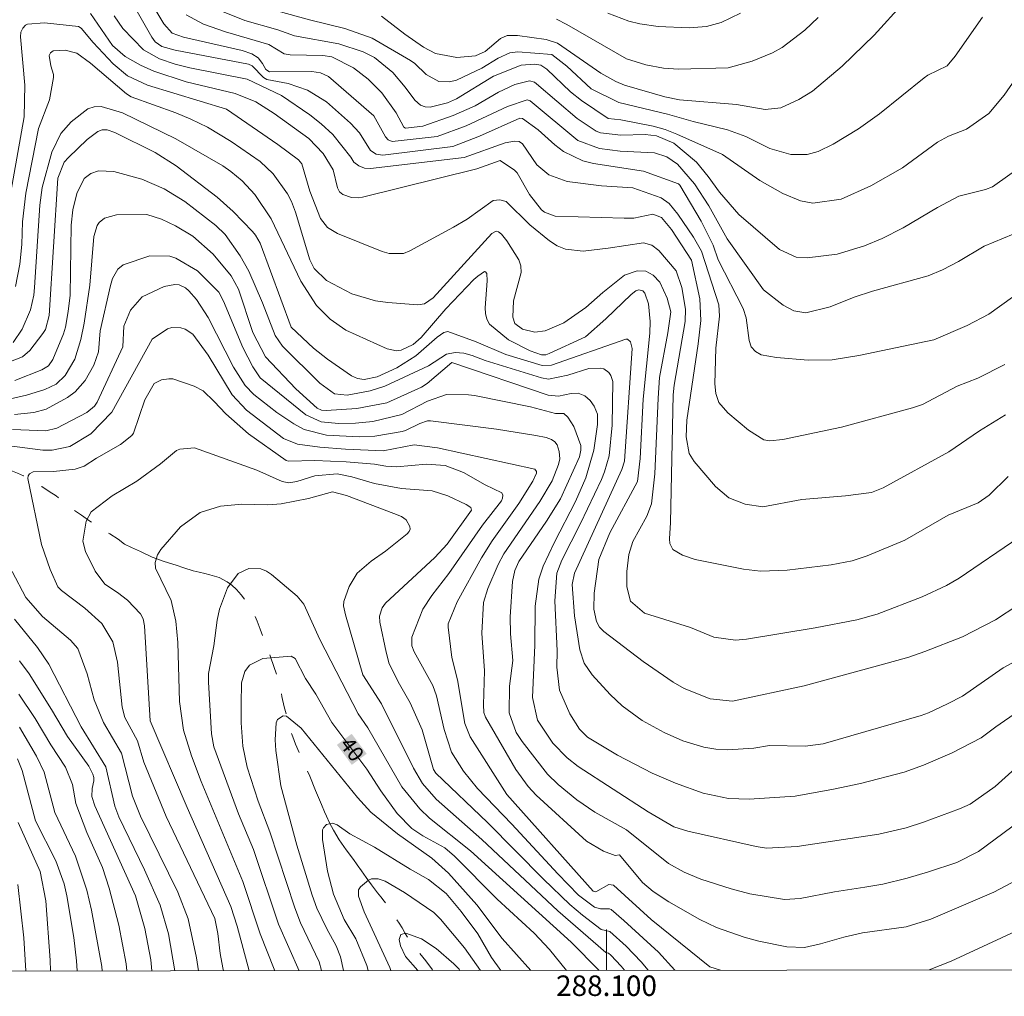
# Model space of a CAD drawing. Units: metres. Extents: x 287950 to 288465, y 1654395 to 1654960.
# Drawn here: x 288043 to 288139, y 1654398 to 1654493 of the extents above; entities that cross this region are included whole.
import ezdxf
from ezdxf.enums import TextEntityAlignment as Align

# ---------------------------------------------------------------- set-up
doc = ezdxf.new("R2010")
doc.units = ezdxf.units.M
doc.header["$MEASUREMENT"] = 0
doc.linetypes.add('Intermitente', pattern=[48, 15, -2, 2, -2, 2, -2, 2, -2, 2, -2, 15])
for name, color, linetype, lineweight in [('Articulacao', 7, 'Continuous', 18), ('Malha_Coordenadas', 7, 'Continuous', 15), ('Rio_Intermitente', 5, 'Intermitente', 9), ('Topon_Curvas_Mestras_Masc', 255, 'Continuous', 9)]:
    doc.layers.add(name, color=color, linetype=linetype, lineweight=lineweight)
for name, color, linetype, lineweight, true_color in [('Curvas_Intermediarias', 7, 'Continuous', 9, 0x783c14), ('Curvas_Mestras', 7, 'Continuous', 20, 0x783c14), ('Topon_Curvas_Mestras', 7, 'Continuous', 9, 0x783c14)]:
    doc.layers.add(name, color=color, linetype=linetype, lineweight=lineweight, true_color=true_color)
doc.styles.add('Arial', font='arial.ttf', dxfattribs={"height": 1.5})

msp = doc.modelspace()

# ---------------------------------------------------------------- linework, layer by layer
at = {"layer": 'Articulacao', "flags": 128}
msp.add_lwpolyline([(287966.571, 1654954.493), (288447.908, 1654955.011), (288448.493, 1654400.732), (287967.179, 1654400.214), (287966.571, 1654954.493)], close=True, dxfattribs=at)
at = {"layer": 'Curvas_Intermediarias', "flags": 128}
for points, elevation in [([(288141.587, 1654473.011), (288136.87, 1654471.06), (288134.367, 1654469.571), (288132.789, 1654468.736), (288131.389, 1654468.155), (288125.958, 1654466.674), (288124.173, 1654466.091), (288121.842, 1654465.141), (288119.467, 1654464.538), (288118.293, 1654464.745), (288117.231, 1654465.293), (288115.335, 1654466.803), (288111.791, 1654471.764), (288110, 1654475.008), (288108.599, 1654477.152), (288106.921, 1654479.063), (288105.892, 1654479.782), (288104.688, 1654480.172), (288101.346, 1654480.329), (288099.318, 1654480.586), (288097.189, 1654481.385), (288092.566, 1654485.246), (288092.25, 1654485.352), (288090.346, 1654484.708), (288086.313, 1654482.82), (288083.485, 1654481.76), (288079.068, 1654481.272), (288078.694, 1654481.43), (288078.433, 1654481.734), (288077.307, 1654483.778), (288072.855, 1654487.631), (288072.089, 1654487.991), (288071.24, 1654488.124), (288067.1, 1654488.065), (288066.768, 1654488.298), (288066.445, 1654488.887), (288066.006, 1654489.436), (288065.379, 1654489.829), (288064.46, 1654490.165), (288058.728, 1654491.47), (288057.617, 1654491.869), (288056.791, 1654492.77), (288054.422, 1654496.781)], 57), ([(288053.428, 1654495.381), (288055.616, 1654491.465), (288055.967, 1654491.001), (288056.606, 1654490.564), (288057.912, 1654490.201), (288065.074, 1654488.816), (288065.411, 1654488.666), (288066.511, 1654487.527), (288066.859, 1654487.337), (288068.938, 1654486.953), (288070.833, 1654486.284), (288072.673, 1654485.142), (288075.03, 1654483.067), (288075.908, 1654482.131), (288076.969, 1654480.389), (288077.52, 1654480.034), (288078.167, 1654479.956), (288085.01, 1654480.779), (288087.593, 1654481.813), (288091.549, 1654483.541), (288091.798, 1654483.514), (288093.346, 1654482.428), (288094.962, 1654480.958), (288095.814, 1654480.312), (288097.702, 1654479.401), (288098.737, 1654479.137), (288103.595, 1654478.365), (288107.028, 1654477.155), (288107.172, 1654477.013), (288109.227, 1654473.502), (288110.416, 1654471.159), (288110.899, 1654469.723), (288113.326, 1654464.962), (288113.627, 1654464.075), (288113.921, 1654461.844), (288114.121, 1654461.246), (288114.527, 1654460.765), (288115.081, 1654460.437), (288116.588, 1654460.196), (288119.694, 1654459.919), (288122.027, 1654459.946), (288124.639, 1654460.373), (288131.948, 1654461.921), (288135.21, 1654463.303), (288137.316, 1654464.426), (288139.611, 1654466.067)], 56), ([(288129.027, 1654494.862), (288126.105, 1654491.669), (288122.998, 1654488.637), (288120.098, 1654486.198), (288118.784, 1654485.372), (288117.013, 1654484.561), (288115.488, 1654484.416), (288112.681, 1654484.899), (288107.118, 1654485.331), (288105.68, 1654485.643), (288101.76, 1654486.793), (288100.9, 1654487.123), (288099.435, 1654487.942), (288095.225, 1654490.885), (288094.111, 1654491.231), (288091.302, 1654491.634), (288090.319, 1654491.626), (288089.665, 1654491.348), (288088.147, 1654490.063), (288087.214, 1654489.647), (288085.382, 1654489.472), (288083.319, 1654489.877), (288082.145, 1654490.496), (288080.32, 1654491.769), (288078.031, 1654493.514)], 61), ([(288138.949, 1654454.589), (288136.393, 1654453.042), (288133.403, 1654450.973), (288126.994, 1654447.458), (288125.851, 1654446.998), (288123.339, 1654446.686), (288119.051, 1654446.338), (288115.271, 1654445.614), (288113.535, 1654445.871), (288111.949, 1654446.486), (288110.649, 1654447.583), (288108.562, 1654450.037), (288108.073, 1654450.826), (288107.769, 1654452.435), (288107.837, 1654454.073), (288108.958, 1654461.524), (288109.199, 1654463.794), (288109.121, 1654465.921), (288108.287, 1654469.701), (288106.348, 1654472.699), (288105.355, 1654473.855), (288104.515, 1654474.172), (288102.663, 1654473.806), (288101.727, 1654473.779), (288094.997, 1654473.997), (288093.954, 1654474.366), (288093.652, 1654474.592), (288092.49, 1654476.09), (288091.272, 1654478.209), (288091.029, 1654478.493), (288089.61, 1654479.417), (288087.334, 1654478.608), (288076.192, 1654475.848), (288075.828, 1654475.789), (288075.106, 1654475.82), (288074.258, 1654476.11), (288073.959, 1654476.377), (288073.761, 1654476.749), (288073.336, 1654478.502), (288072.341, 1654480.09), (288070.936, 1654481.557), (288067.564, 1654484.021), (288065.788, 1654485.165), (288063.765, 1654485.975), (288058.968, 1654487.117), (288055.835, 1654488.145), (288054.518, 1654488.735), (288053.037, 1654489.571), (288051.807, 1654490.662), (288049.633, 1654493.778)], 54), ([(288143.752, 1654481.164), (288137.659, 1654476.856), (288136.97, 1654476.607), (288134.391, 1654475.927), (288132.309, 1654474.84), (288128.951, 1654472.864), (288126.89, 1654471.809), (288125.173, 1654471.083), (288122.51, 1654470.292), (288119.59, 1654469.934), (288118.511, 1654469.983), (288116.886, 1654470.743), (288112.903, 1654474.141), (288111.033, 1654476.315), (288109.932, 1654477.85), (288108.791, 1654479.261), (288106.579, 1654481.119), (288104.892, 1654481.833), (288103.769, 1654481.963), (288101.409, 1654481.9), (288099.423, 1654482.132), (288099, 1654482.27), (288097.13, 1654483.528), (288093.171, 1654486.906), (288092.962, 1654487.054), (288092.478, 1654487.197), (288091.052, 1654486.843), (288089.472, 1654486.088), (288087.167, 1654484.768), (288085.044, 1654483.808), (288082.072, 1654482.773), (288080.384, 1654482.571), (288080.208, 1654482.69), (288079.485, 1654484.065), (288078.075, 1654486.023), (288076.748, 1654487.354), (288075.303, 1654488.471), (288073.211, 1654489.547), (288072.304, 1654489.661), (288069.142, 1654489.735), (288068.556, 1654489.836), (288067.037, 1654490.747), (288062.825, 1654491.976), (288060.662, 1654492.744), (288058.989, 1654493.628)], 58), ([(288143.98, 1654493.241), (288138.815, 1654485.808), (288137.322, 1654484.004), (288135.14, 1654482.47), (288133.366, 1654481.794), (288132.289, 1654481.22), (288128.872, 1654478.7), (288125.791, 1654476.955), (288122.889, 1654475.645), (288120.141, 1654475.258), (288118.931, 1654475.475), (288117.197, 1654476.201), (288114.949, 1654477.457), (288111.309, 1654479.995), (288106.866, 1654482.004), (288105.731, 1654482.448), (288104.553, 1654482.759), (288101.403, 1654483.396), (288100.155, 1654483.528), (288097.569, 1654485.276), (288096.501, 1654486.114), (288094.17, 1654488.35), (288093.606, 1654488.714), (288092.976, 1654488.834), (288091.685, 1654488.716), (288088.972, 1654487.641), (288085.377, 1654485.434), (288084.48, 1654485.042), (288082.805, 1654484.638), (288082.313, 1654484.659), (288081.842, 1654484.823), (288081.291, 1654485.307), (288080.362, 1654486.588), (288079.134, 1654488.017), (288077.352, 1654489.484), (288076.254, 1654490.035), (288073.881, 1654490.798), (288069.555, 1654491.58), (288067.935, 1654492.194), (288064.696, 1654493.081), (288062.033, 1654494.173)], 59), ([(288120.667, 1654493.378), (288119.366, 1654492.153), (288117.128, 1654490.467), (288116.191, 1654489.929), (288114.202, 1654489.131), (288111.876, 1654488.479), (288107.034, 1654488.325), (288105.572, 1654488.432), (288103.844, 1654488.753), (288101.964, 1654489.338), (288096.141, 1654492.708), (288095.121, 1654493.222)], 62), ([(288100.142, 1654493.802), (288102.182, 1654493.022), (288103.242, 1654492.751), (288105.055, 1654492.498), (288108.078, 1654492.373), (288109.765, 1654492.519), (288111.18, 1654492.907), (288113.065, 1654493.807)], 63), ([(288139.197, 1654448.559), (288137.334, 1654446.756), (288136.264, 1654445.994), (288133.334, 1654444.786), (288129.129, 1654442.37), (288125.45, 1654440.816), (288123.973, 1654440.326), (288121.928, 1654439.942), (288117.64, 1654439.416), (288115.034, 1654439.315), (288113.371, 1654439.536), (288108.665, 1654440.464), (288107.415, 1654440.89), (288106.485, 1654441.458), (288106.183, 1654442.016), (288106.139, 1654442.474), (288106.244, 1654444.064), (288106.521, 1654456.557), (288106.603, 1654457.473), (288107.666, 1654463.701), (288107.705, 1654464.908), (288107.358, 1654467.036), (288106.8, 1654468.656), (288105.113, 1654470.639), (288104.429, 1654471.167), (288103.595, 1654471.4), (288100.176, 1654470.859), (288097.721, 1654470.586), (288095.987, 1654470.754), (288095.199, 1654471.097), (288094.449, 1654471.571), (288092.519, 1654473.145), (288090.197, 1654475.421), (288089.576, 1654475.59), (288088.93, 1654475.509), (288086.408, 1654473.709), (288085.065, 1654472.9), (288080.82, 1654470.608), (288080.175, 1654470.358), (288078.791, 1654470.343), (288078.12, 1654470.542), (288073.739, 1654472.304), (288072.788, 1654472.892), (288072.09, 1654473.767), (288071.054, 1654476.419), (288070.257, 1654479.105), (288069.958, 1654479.49), (288067.937, 1654480.972), (288062.916, 1654484.428), (288055.221, 1654486.775), (288053.266, 1654487.677), (288051.841, 1654488.852), (288049.9, 1654490.931), (288048.723, 1654492.346), (288048.458, 1654492.517), (288045.144, 1654492.851), (288043.499, 1654492.723), (288043.314, 1654492.641), (288043.026, 1654492.346), (288042.857, 1654491.943), (288042.809, 1654491.509), (288043.233, 1654486.784), (288043.165, 1654483.689), (288041.85, 1654476.163)], 53), ([(288140.229, 1654442.618), (288134.428, 1654438.657), (288133.168, 1654437.925), (288130.815, 1654436.825), (288126.429, 1654435.143), (288124.442, 1654434.585), (288120.347, 1654433.789), (288113.648, 1654432.702), (288112.591, 1654432.605), (288110.488, 1654432.899), (288108.182, 1654433.831), (288103.712, 1654435.215), (288102.327, 1654436.41), (288101.996, 1654437.808), (288101.997, 1654439.312), (288102.172, 1654440.957), (288102.561, 1654442.222), (288103.925, 1654444.713), (288104.383, 1654445.898), (288104.709, 1654448.827), (288105.028, 1654456.226), (288105.184, 1654458.24), (288105.981, 1654462.6), (288106.264, 1654464.633), (288105.913, 1654465.986), (288105.202, 1654467.556), (288104.57, 1654468.22), (288103.83, 1654468.631), (288102.984, 1654468.655), (288101.748, 1654468.243), (288099.628, 1654466.524), (288097.986, 1654465.065), (288095.843, 1654463.588), (288094, 1654462.808), (288093.017, 1654462.673), (288091.794, 1654462.967), (288091.058, 1654463.518), (288090.846, 1654464.142), (288090.924, 1654465.713), (288091.663, 1654468.484), (288091.646, 1654469.125), (288091.456, 1654469.737), (288090.27, 1654471.57), (288089.761, 1654472.214), (288089.466, 1654472.468), (288089.233, 1654472.507), (288088.805, 1654472.3), (288083.076, 1654466.016), (288082.245, 1654465.422), (288081.581, 1654465.334), (288078.645, 1654465.553), (288077.446, 1654465.723), (288075.154, 1654466.415), (288072.687, 1654467.71), (288071.47, 1654468.888), (288071.041, 1654469.714), (288069.662, 1654474.365), (288069.274, 1654475.418), (288068.874, 1654476.156), (288067.484, 1654478.122), (288066.196, 1654479.33), (288063.383, 1654481.28), (288061.046, 1654482.661), (288059.429, 1654483.464), (288057.975, 1654484.079), (288053.614, 1654485.652), (288053.142, 1654485.915), (288049.65, 1654488.928), (288048.299, 1654489.885), (288047.16, 1654490.196), (288045.988, 1654490.114), (288045.75, 1654489.932), (288045.616, 1654489.67), (288045.774, 1654488.672), (288046.018, 1654487.825), (288046.018, 1654487.534), (288045.658, 1654485.355), (288044.566, 1654482.546), (288043.328, 1654476.219), (288043.009, 1654473.442), (288042.945, 1654471.234), (288042.754, 1654469.291), (288042.326, 1654467.112)], 52), ([(288042.111, 1654461.657), (288042.974, 1654462.969), (288043.795, 1654464.842), (288044.106, 1654466.277), (288044.181, 1654467.009), (288044.692, 1654475.071), (288044.916, 1654476.774), (288045.873, 1654480.236), (288046.755, 1654482.063), (288047.755, 1654483.195), (288049.395, 1654484.451), (288050.012, 1654484.675), (288050.669, 1654484.696), (288052.754, 1654484.08), (288057.96, 1654481.543), (288062.549, 1654478.899), (288063.337, 1654478.359), (288064.443, 1654477.45), (288065.686, 1654476.094), (288067.282, 1654473.716), (288070.181, 1654467.657), (288071.713, 1654465.279), (288073.029, 1654463.923), (288074.563, 1654462.853), (288078.602, 1654461.026), (288079.501, 1654460.85), (288079.947, 1654460.921), (288081.138, 1654461.455), (288081.909, 1654462.138), (288084.31, 1654464.94), (288087.058, 1654467.79), (288087.435, 1654468.142), (288088.097, 1654468.571), (288088.197, 1654468.562), (288088.331, 1654468.388), (288088.356, 1654467.676), (288088.143, 1654465.052), (288088.18, 1654464.471), (288088.312, 1654463.928), (288088.589, 1654463.443), (288090.442, 1654461.908), (288092.542, 1654460.825), (288093.662, 1654460.448), (288094.087, 1654460.464), (288094.393, 1654460.572), (288097.963, 1654462.218), (288099.921, 1654463.948), (288102.392, 1654466.327), (288102.871, 1654466.701), (288103.171, 1654466.801), (288103.556, 1654466.697), (288103.748, 1654466.475), (288104.095, 1654465.444), (288104.255, 1654463.714), (288104.241, 1654462.558), (288103.591, 1654456.116), (288103.289, 1654450.314), (288103.022, 1654448.076), (288100.336, 1654443.085), (288099.241, 1654440.461), (288098.804, 1654437.168), (288098.774, 1654435.628), (288099.02, 1654434.401), (288099.316, 1654433.861), (288099.748, 1654433.423), (288103.568, 1654430.507), (288106.494, 1654428.478), (288107.564, 1654427.888), (288110.131, 1654426.857), (288112.301, 1654426.624), (288119.304, 1654428.131), (288126.799, 1654430.187), (288129.496, 1654430.948), (288131.071, 1654431.483), (288134.731, 1654432.929), (288137.949, 1654434.591), (288140.157, 1654436.023)], 51), ([(288042.245, 1654457.941), (288044.906, 1654458.977), (288045.545, 1654459.385), (288045.979, 1654460.005), (288047.024, 1654462.508), (288047.2, 1654463.16), (288047.473, 1654464.684), (288047.644, 1654466.259), (288047.767, 1654473.103), (288047.929, 1654474.59), (288048.297, 1654476.203), (288049.039, 1654477.652), (288049.665, 1654478.147), (288050.419, 1654478.422), (288051.919, 1654478.358), (288054.64, 1654477.589), (288056.826, 1654476.665), (288058.839, 1654475.407), (288061.887, 1654473.088), (288062.774, 1654472.19), (288064.255, 1654470.108), (288065.082, 1654468.625), (288066.414, 1654465.527), (288067.662, 1654462.325), (288068.377, 1654461.28), (288072.021, 1654457.682), (288073.444, 1654456.648), (288074.681, 1654456.513), (288076.92, 1654456.94), (288078.358, 1654457.399), (288082.614, 1654459.369), (288084.385, 1654460.512), (288085.247, 1654460.688), (288086.081, 1654460.606), (288086.876, 1654460.395), (288088.165, 1654459.9), (288093.671, 1654458.198), (288094.328, 1654458.073), (288096.22, 1654458.461), (288098.289, 1654459.114), (288099.451, 1654459.163), (288099.742, 1654459.084), (288100.232, 1654458.709), (288100.409, 1654458.433), (288100.62, 1654457.831), (288100.568, 1654453.572), (288100.266, 1654450.592), (288099.811, 1654449.021), (288099.502, 1654448.262), (288097.473, 1654443.989), (288095.637, 1654440.393), (288095.165, 1654439.125), (288094.958, 1654436.443), (288095.189, 1654431.542), (288095.144, 1654429.95), (288095.409, 1654427.711), (288096.43, 1654425.392), (288097.361, 1654423.912), (288098.158, 1654423.127), (288101.08, 1654421.362), (288104.467, 1654419.611), (288106.723, 1654418.622), (288109.441, 1654417.664), (288111.899, 1654417.121), (288113.919, 1654417.079), (288118.396, 1654417.36), (288122.166, 1654418.046), (288124.781, 1654418.603), (288129.033, 1654419.712), (288130.946, 1654420.379), (288133.746, 1654421.577), (288136.573, 1654423.054), (288137.981, 1654424.141), (288145.057, 1654429.022)], 49), ([(288140.546, 1654420.653), (288137.928, 1654418.299), (288135.478, 1654416.59), (288134.455, 1654416.121), (288130.945, 1654414.824), (288129.243, 1654414.271), (288126.592, 1654413.648), (288118.599, 1654412.435), (288115.618, 1654412.278), (288114.61, 1654412.445), (288107.935, 1654413.954), (288106.564, 1654414.368), (288104.06, 1654415.821), (288097.221, 1654420.261), (288096.161, 1654421.102), (288094.759, 1654422.534), (288093.257, 1654424.786), (288092.778, 1654427.009), (288093.015, 1654432.12), (288093.028, 1654435.919), (288093.398, 1654438.552), (288093.808, 1654439.811), (288094.919, 1654442.17), (288096.959, 1654446.126), (288097.973, 1654448.441), (288098.765, 1654451.134), (288099.117, 1654453.65), (288099.115, 1654454.651), (288098.795, 1654455.424), (288098.408, 1654456), (288097.883, 1654456.454), (288097.232, 1654456.713), (288096.55, 1654456.687), (288095.302, 1654456.421), (288094.311, 1654456.514), (288084.916, 1654459.709), (288082.503, 1654457.656), (288081.954, 1654457.278), (288078.559, 1654455.766), (288075.638, 1654455.2), (288072.657, 1654455.01), (288072.181, 1654455.056), (288071.774, 1654455.244), (288069.682, 1654457.141), (288066.738, 1654460.243), (288065.497, 1654462.634), (288064.089, 1654466.847), (288063.363, 1654468.155), (288061.622, 1654470.265), (288059.642, 1654472.021), (288057.931, 1654473.038), (288056.567, 1654473.68), (288055.131, 1654474.137), (288052.186, 1654474.133), (288051.01, 1654473.789), (288050.482, 1654473.358), (288050.286, 1654473.06), (288049.96, 1654472), (288049.591, 1654467.253), (288049.039, 1654463.542), (288048.716, 1654461.951), (288048.103, 1654460.022), (288047.16, 1654458.424), (288046.295, 1654457.572), (288045.184, 1654457.055), (288043.405, 1654456.516), (288041.853, 1654456.147)], 48), ([(288142.794, 1654416.781), (288136.291, 1654411.963), (288134.193, 1654410.899), (288131.437, 1654409.963), (288129.339, 1654409.369), (288126.955, 1654408.785), (288125.202, 1654408.469), (288122.255, 1654408.026), (288118.884, 1654407.359), (288117.356, 1654407.265), (288113.972, 1654407.827), (288112.167, 1654408.308), (288109.191, 1654409.252), (288107.589, 1654409.948), (288106.054, 1654410.799), (288101.953, 1654414.061), (288098.874, 1654415.804), (288097.106, 1654416.992), (288095.285, 1654418.503), (288094.244, 1654419.521), (288091.756, 1654422.707), (288091.196, 1654423.563), (288090.51, 1654425.483), (288090.548, 1654428.113), (288090.865, 1654430.599), (288090.637, 1654433.218), (288090.608, 1654434.885), (288090.814, 1654438.31), (288091.039, 1654439.396), (288091.453, 1654440.263), (288094.143, 1654444.222), (288095.518, 1654446.383), (288097.349, 1654450.475), (288097.488, 1654451.127), (288097.486, 1654451.611), (288096.818, 1654453.443), (288096.236, 1654454.373), (288095.839, 1654454.725), (288095.022, 1654454.716), (288092.588, 1654455.365), (288087.112, 1654456.467), (288086.526, 1654456.557), (288084.37, 1654456.574), (288082.523, 1654455.927), (288080.017, 1654454.619), (288077.192, 1654453.946), (288075.52, 1654453.781), (288073.841, 1654453.75), (288072.161, 1654453.901), (288070.668, 1654454.606), (288066.21, 1654458.212), (288065.477, 1654459.288), (288064.496, 1654461.166), (288062.635, 1654465.69), (288062.162, 1654466.563), (288060.097, 1654468.648), (288057.983, 1654469.903), (288057.402, 1654470.077), (288055.43, 1654470.122), (288052.845, 1654469.227), (288052.297, 1654468.825), (288051.806, 1654467.915), (288051.594, 1654467.232), (288050.596, 1654462.784), (288050.41, 1654460.744), (288049.961, 1654459.438), (288049.136, 1654457.932), (288048.158, 1654456.835), (288047.395, 1654456.294), (288045.313, 1654455.133), (288044.103, 1654454.804), (288042.214, 1654454.618)], 47), ([(288140.018, 1654409.16), (288137.794, 1654407.979), (288131.655, 1654405.35), (288129.253, 1654404.596), (288124.995, 1654404.003), (288123.165, 1654403.605), (288120.88, 1654402.949), (288119.327, 1654402.6), (288117.596, 1654402.655), (288114.86, 1654403.19), (288113.438, 1654403.587), (288110.734, 1654404.527), (288109.118, 1654405.306), (288106.098, 1654407.03), (288104.546, 1654408.054), (288103.523, 1654408.931), (288101.277, 1654411.625), (288100.836, 1654411.56), (288099.702, 1654412.006), (288098.038, 1654412.962), (288093.14, 1654417.453), (288092.356, 1654418.3), (288091.162, 1654419.958), (288088.197, 1654425.08), (288088.043, 1654425.546), (288087.991, 1654426.286), (288088.107, 1654429.602), (288087.835, 1654433.291), (288087.991, 1654436.282), (288088.425, 1654437.643), (288089.419, 1654439.978), (288089.989, 1654441.026), (288093.496, 1654446.144), (288094.684, 1654448.162), (288095.309, 1654449.729), (288095.446, 1654450.306), (288095.387, 1654451.025), (288095.171, 1654451.658), (288094.953, 1654451.957), (288094.645, 1654452.182), (288094.108, 1654452.383), (288093.117, 1654452.572), (288089.265, 1654453.198), (288082.832, 1654454.021), (288082.52, 1654454.019), (288081.781, 1654453.75), (288080.371, 1654453.046), (288080.049, 1654452.955), (288077.392, 1654452.494), (288075.868, 1654452.436), (288072.68, 1654452.614), (288070.486, 1654453.174), (288069.485, 1654453.7), (288067.814, 1654454.82), (288065.597, 1654456.57), (288064.751, 1654457.463), (288063.609, 1654459.26), (288061.125, 1654464.08), (288059.978, 1654465.86), (288059.248, 1654466.712), (288058.903, 1654467.002), (288058.293, 1654467.284), (288057.858, 1654467.323), (288056.845, 1654467.12), (288054.695, 1654466.113), (288053.557, 1654464.811), (288052.907, 1654463.244), (288052.794, 1654461.219), (288050.307, 1654455.843), (288050.03, 1654455.434), (288049.3, 1654454.814), (288046.373, 1654453.283), (288045.298, 1654453.027), (288042.02, 1654453.149)], 46), ([(288106.664, 1654400.364), (288105.065, 1654402.141), (288101.707, 1654405.234), (288100.447, 1654406.288), (288100.291, 1654406.353), (288099.409, 1654406.356), (288098.839, 1654406.538), (288097.281, 1654407.704), (288095.247, 1654409.767), (288090.769, 1654414.626), (288087.421, 1654418.122), (288086.032, 1654419.81), (288084.888, 1654421.673), (288084.164, 1654423.883), (288083.402, 1654427.147), (288083.049, 1654428.171), (288081.223, 1654431.441), (288081.008, 1654432.052), (288080.996, 1654432.899), (288082.09, 1654435.634), (288082.955, 1654436.946), (288084.597, 1654439.087), (288087.913, 1654443.806), (288089.742, 1654446.192), (288089.861, 1654446.471), (288089.897, 1654446.755), (288089.787, 1654446.977), (288088.156, 1654447.769), (288086.054, 1654448.955), (288084.26, 1654449.645), (288082.446, 1654449.775), (288079.509, 1654449.504), (288078.451, 1654449.575), (288077.356, 1654449.788), (288074.584, 1654450), (288071.522, 1654450.121), (288068.958, 1654450.061), (288068.745, 1654450.119), (288065.069, 1654452.741), (288062.864, 1654454.685), (288061.724, 1654455.901), (288060.631, 1654456.926), (288059.753, 1654457.391), (288057.672, 1654458.097), (288057.298, 1654458.107), (288056.566, 1654458.021), (288055.862, 1654457.66), (288054.937, 1654456.046), (288053.852, 1654452.803), (288053.686, 1654452.575), (288052.561, 1654451.689), (288050.221, 1654450.372), (288049.036, 1654449.565), (288048.156, 1654449.273), (288046.042, 1654449.074), (288044.033, 1654449.011), (288043.682, 1654448.836), (288043.548, 1654448.623), (288043.539, 1654448.372), (288044.846, 1654441.921), (288045.714, 1654439.48), (288046.449, 1654437.812), (288046.814, 1654437.445), (288049.107, 1654435.732), (288050.746, 1654434.219), (288051.818, 1654432.416), (288052.263, 1654430.447), (288052.749, 1654426.04), (288053.003, 1654425.041), (288054.241, 1654422.769), (288054.835, 1654420.667), (288057.021, 1654415.365), (288061.771, 1654405.405), (288062.082, 1654403.964), (288062.311, 1654402.007), (288062.568, 1654400.588), (288062.635, 1654400.316)], 44), ([(288104.075, 1654400.361), (288103.367, 1654401.192), (288101.935, 1654402.709), (288100.331, 1654404.148), (288099.466, 1654404.351), (288097.648, 1654405.742), (288096.424, 1654406.792), (288093.849, 1654409.263), (288088.395, 1654414.776), (288083.348, 1654419.616), (288083.119, 1654419.959), (288081.995, 1654423.839), (288080.831, 1654426.476), (288079.79, 1654428.3), (288078.803, 1654430.274), (288078.495, 1654431.407), (288077.884, 1654434.358), (288077.85, 1654434.924), (288078.099, 1654435.738), (288078.42, 1654436.209), (288083.241, 1654440.654), (288084.444, 1654441.964), (288086.815, 1654445.274), (288086.756, 1654445.554), (288086.297, 1654445.843), (288084.52, 1654446.689), (288082.978, 1654447.161), (288079.978, 1654447.39), (288077.357, 1654447.888), (288075.133, 1654448.542), (288073.706, 1654448.838), (288071.526, 1654448.631), (288069.777, 1654448.076), (288068.998, 1654447.96), (288068.334, 1654448.076), (288065.89, 1654449.202), (288059.8, 1654451.362), (288058.348, 1654451.23), (288058.042, 1654451.113), (288056.481, 1654449.795), (288054.174, 1654448.102), (288051.755, 1654446.691), (288049.723, 1654445.124), (288049.233, 1654444.203), (288048.906, 1654442.254), (288049.17, 1654441.263), (288050.087, 1654439.336), (288051.033, 1654438.057), (288052.288, 1654437.252), (288053.256, 1654436.487), (288054.526, 1654435.156), (288054.779, 1654434.691), (288054.918, 1654433.988), (288055.463, 1654424.732), (288059.072, 1654416.242), (288063.347, 1654406.606), (288063.95, 1654404.675), (288065.143, 1654400.319)], 43), ([(288101.764, 1654400.359), (288101.434, 1654400.766), (288100.424, 1654401.832), (288100.203, 1654402.02), (288099.928, 1654402.092), (288095.243, 1654406.155), (288087.82, 1654413.123), (288083.381, 1654417.07), (288082.041, 1654418.597), (288081.15, 1654420.092), (288078.055, 1654426.375), (288076.208, 1654429.213), (288074.515, 1654435.077), (288074.347, 1654435.942), (288074.362, 1654436.376), (288074.899, 1654437.833), (288075.671, 1654439.133), (288077.045, 1654440.311), (288078.434, 1654441.281), (288080.561, 1654442.981), (288080.73, 1654443.207), (288080.824, 1654443.444), (288080.806, 1654443.699), (288080.447, 1654444.344), (288079.987, 1654444.678), (288079.252, 1654444.972), (288074.625, 1654446.72), (288073.259, 1654447.071), (288070.93, 1654446.429), (288068.253, 1654445.915), (288066.934, 1654445.818), (288064.412, 1654445.88), (288062.339, 1654445.69), (288060.352, 1654445.057), (288058.419, 1654443.65), (288056.501, 1654441.45), (288056.168, 1654440.908), (288055.94, 1654440.18), (288055.987, 1654439.61), (288057.526, 1654436.48), (288057.964, 1654434.443), (288058.162, 1654432.363), (288058.342, 1654426.595), (288058.72, 1654423.819), (288059.516, 1654421.289), (288060.456, 1654418.802), (288064.517, 1654409.039), (288066.188, 1654403.918), (288067.576, 1654400.483), (288067.624, 1654400.322)], 42), ([(288099.296, 1654400.356), (288096.537, 1654403.095), (288086.726, 1654412.021), (288082.738, 1654415.216), (288081.795, 1654416.13), (288080.041, 1654418.264), (288076.719, 1654424.028), (288075.752, 1654425.396), (288072.032, 1654432.662), (288070.477, 1654436.11), (288069.822, 1654436.88), (288067.313, 1654439.017), (288066.807, 1654439.338), (288066.275, 1654439.558), (288065.106, 1654439.593), (288064.039, 1654439.115), (288063.02, 1654437.69), (288062.232, 1654435.628), (288061.989, 1654434.548), (288061.672, 1654432.042), (288061.174, 1654429.336), (288061.145, 1654428.489), (288061.451, 1654423.441), (288061.682, 1654422.167), (288064.098, 1654415.636), (288065.561, 1654412.153), (288067.988, 1654404.875), (288070.019, 1654400.324)], 41), ([(288042.234, 1654434.644), (288044.48, 1654431.885), (288045.576, 1654430.247), (288048.738, 1654424.143), (288051.156, 1654420.221), (288052.005, 1654416.398), (288052.412, 1654415.333), (288054.916, 1654410.176), (288056.447, 1654406.704), (288057.253, 1654403.922), (288057.871, 1654400.311)], 46), ([(288042.723, 1654430.572), (288043.651, 1654429.298), (288045.844, 1654425.826), (288047.395, 1654423.171), (288049.48, 1654420.29), (288049.884, 1654419.524), (288049.975, 1654419.19), (288049.966, 1654418.844), (288049.802, 1654418.11), (288049.776, 1654417.339), (288050.063, 1654416.414), (288054.031, 1654407.624), (288054.947, 1654404.439), (288055.542, 1654401.385), (288055.618, 1654400.309)], 47), ([(288042.635, 1654427.317), (288044.257, 1654424.958), (288045.787, 1654422.37), (288047.191, 1654420.182), (288047.898, 1654418.489), (288048.221, 1654416.659), (288049.286, 1654413.811), (288050.799, 1654410.384), (288051.469, 1654408.379), (288052.414, 1654404.77), (288053.11, 1654400.988), (288053.184, 1654400.306)], 48), ([(288092.616, 1654400.349), (288089.803, 1654403.481), (288087.358, 1654406.755), (288084.596, 1654409.83), (288082.943, 1654411.296), (288079.604, 1654413.68), (288077.001, 1654415.785), (288075.693, 1654417.217), (288070.201, 1654424.009), (288068.787, 1654425.168), (288068.447, 1654425.199), (288067.904, 1654424.857), (288067.773, 1654424.511), (288067.657, 1654422.85), (288067.728, 1654421.817), (288068.207, 1654418.364), (288069.773, 1654412.573), (288071.284, 1654407.681), (288071.733, 1654406.419), (288072.698, 1654404.406), (288073.61, 1654402.752), (288074.039, 1654401.66), (288074.348, 1654400.329)], 39), ([(288050.794, 1654400.304), (288050.759, 1654400.726), (288049.726, 1654406.244), (288049.275, 1654408.18), (288048.17, 1654411.488), (288046.155, 1654415.751), (288045.128, 1654419.697), (288044.363, 1654421.269), (288042.703, 1654424.109)], 49), ([(288045.733, 1654400.298), (288045.704, 1654401.341), (288045.294, 1654407.13), (288044.736, 1654410.013), (288042.587, 1654414.802)], 51), ([(288089.696, 1654400.346), (288088.761, 1654401.605), (288087.457, 1654403.907), (288085.809, 1654406.116), (288084.362, 1654407.85), (288082.617, 1654409.21), (288080.829, 1654410.232), (288077.368, 1654412.398), (288074.959, 1654413.675), (288073.729, 1654414.553), (288073.259, 1654414.738), (288072.68, 1654414.582), (288072.371, 1654414.28), (288072.295, 1654414.082), (288072.3, 1654413.139), (288072.783, 1654410.038), (288073.35, 1654407.807), (288074.411, 1654405.332), (288075.531, 1654403.424), (288076.613, 1654400.814), (288076.731, 1654400.332)], 38), ([(288087.707, 1654400.343), (288086.152, 1654402.55), (288083.808, 1654405.368), (288083.155, 1654406.013), (288080.294, 1654407.965), (288078.393, 1654409.079), (288077.722, 1654409.292), (288077.074, 1654409.281), (288076.782, 1654409.155), (288076.002, 1654408.505), (288075.804, 1654408.207), (288075.789, 1654407.605), (288076.353, 1654406.066), (288078.861, 1654400.647), (288078.968, 1654400.334)], 37), ([(288042.567, 1654408.754), (288043.14, 1654403.519), (288043.319, 1654400.296)], 52), ([(288085.702, 1654400.341), (288085.609, 1654400.465), (288085.109, 1654400.992), (288083.389, 1654402.504), (288081.946, 1654403.421), (288080.412, 1654403.977), (288079.925, 1654403.846), (288079.768, 1654403.366), (288079.887, 1654402.761), (288080.371, 1654401.704), (288081.594, 1654400.337)], 36)]:
    msp.add_lwpolyline(points, dxfattribs=dict(at, elevation=elevation))
at = {"layer": 'Curvas_Mestras', "flags": 128}
for points, elevation in [([(288136.683, 1654493.429), (288134.018, 1654489.6), (288133.245, 1654488.68), (288131.355, 1654487.74), (288130.999, 1654487.489), (288126.63, 1654483.965), (288124.585, 1654482.53), (288122.121, 1654481.022), (288120.643, 1654480.316), (288119.592, 1654480.024), (288117.98, 1654480.009), (288115.925, 1654480.581), (288113.584, 1654481.75), (288111.793, 1654482.426), (288108.472, 1654483.24), (288105.955, 1654483.957), (288101.188, 1654485.101), (288098.493, 1654486.419), (288096.127, 1654488.617), (288094.662, 1654489.778), (288091.363, 1654490.033), (288090.58, 1654489.937), (288089.438, 1654489.408), (288087.846, 1654488.43), (288085.35, 1654487.255), (288084.667, 1654487.094), (288083.627, 1654487.139), (288082.414, 1654487.804), (288081.279, 1654488.905), (288080.883, 1654489.174), (288077.138, 1654491.363), (288074.464, 1654492.296), (288071.026, 1654493.158), (288062.759, 1654495.464)], 60), ([(288138.879, 1654459.499), (288136.243, 1654458.177), (288134.222, 1654457.389), (288130.83, 1654455.599), (288129.877, 1654455.274), (288122.942, 1654453.39), (288117.205, 1654452.178), (288115.952, 1654452.055), (288115.346, 1654452.162), (288113.844, 1654453.084), (288111.827, 1654454.797), (288110.976, 1654455.798), (288110.661, 1654456.679), (288110.567, 1654457.619), (288110.67, 1654461.109), (288111.021, 1654464.235), (288110.95, 1654465.321), (288109.271, 1654470.567), (288108.474, 1654471.95), (288106.972, 1654474.198), (288106.118, 1654475.236), (288105.335, 1654475.79), (288102.555, 1654476.747), (288099.505, 1654476.949), (288096.174, 1654477.368), (288094.372, 1654478.034), (288093.213, 1654479.002), (288091.803, 1654481.039), (288091.469, 1654481.277), (288091.02, 1654481.32), (288090.113, 1654481.157), (288086.123, 1654479.714), (288076.98, 1654478.644), (288076.389, 1654478.675), (288075.84, 1654478.898), (288075.348, 1654479.254), (288075.065, 1654479.757), (288073.287, 1654481.954), (288072.16, 1654483.008), (288071.062, 1654483.884), (288068.288, 1654485.774), (288064.938, 1654487.379), (288059.327, 1654488.473), (288057.901, 1654488.839), (288056.384, 1654489.354), (288054.802, 1654490.217), (288052.815, 1654492.308), (288051.951, 1654493.543)], 55), ([(288143.855, 1654432.689), (288138.719, 1654429.887), (288134.739, 1654427.141), (288133.293, 1654426.367), (288131.412, 1654425.512), (288130.707, 1654425.248), (288121.138, 1654422.475), (288119.383, 1654422.255), (288115.917, 1654422.294), (288114.376, 1654422.042), (288111.815, 1654421.9), (288110.674, 1654421.958), (288109.497, 1654422.148), (288107.449, 1654422.767), (288105.64, 1654423.573), (288103.491, 1654424.765), (288101.536, 1654426.193), (288100.348, 1654427.282), (288098.591, 1654429.2), (288097.828, 1654430.334), (288097.399, 1654431.633), (288096.873, 1654434.952), (288096.652, 1654438.028), (288096.869, 1654439.148), (288101.495, 1654449.26), (288101.762, 1654450.055), (288102.512, 1654461.067), (288102.336, 1654461.718), (288102.065, 1654461.963), (288101.893, 1654461.985), (288094.637, 1654459.43), (288093.719, 1654459.418), (288090.16, 1654460.479), (288087.269, 1654461.727), (288084.514, 1654462.725), (288084.135, 1654462.638), (288083.462, 1654462.177), (288081.381, 1654460.346), (288079.534, 1654459.184), (288077.627, 1654458.299), (288076.345, 1654458.033), (288075.706, 1654458.127), (288075.122, 1654458.404), (288072.761, 1654460.013), (288071.392, 1654461.089), (288069.237, 1654463.152), (288066.189, 1654471.342), (288065.742, 1654472.135), (288065.451, 1654472.485), (288063.579, 1654474.428), (288062.018, 1654475.83), (288057.995, 1654478.917), (288055.955, 1654480.214), (288052.009, 1654482.158), (288051.28, 1654482.401), (288050.797, 1654482.418), (288050.347, 1654482.243), (288049.303, 1654481.473), (288047.482, 1654479.729), (288047.084, 1654479.262), (288046.461, 1654477.703), (288045.623, 1654464.287), (288045.263, 1654462.927), (288045.003, 1654462.516), (288043.716, 1654460.886), (288043.002, 1654460.261), (288040.376, 1654459.246)], 50), ([(288037.92, 1654452.044), (288045.003, 1654451.157), (288045.901, 1654451.14), (288047.642, 1654451.502), (288049.664, 1654452.749), (288051.74, 1654454.84), (288055.666, 1654461.964), (288057.158, 1654462.988), (288057.573, 1654463.119), (288058.454, 1654463.096), (288058.887, 1654462.948), (288059.646, 1654462.478), (288061.117, 1654460.422), (288063.457, 1654456.531), (288064.871, 1654455.048), (288068.488, 1654452.271), (288069.849, 1654451.736), (288072.037, 1654451.447), (288074.533, 1654451.249), (288078.189, 1654451.088), (288081.227, 1654451.655), (288083.506, 1654451.381), (288093.018, 1654449.29), (288093.18, 1654449.045), (288093.163, 1654448.899), (288092.807, 1654448.121), (288091.449, 1654445.949), (288088.858, 1654442.291), (288087.809, 1654440.638), (288085.442, 1654436.34), (288084.554, 1654434.173), (288084.535, 1654433.847), (288084.912, 1654430.889), (288085.456, 1654428.704), (288086.183, 1654424.444), (288086.703, 1654423.168), (288090.289, 1654417.517), (288098.701, 1654408.086), (288098.943, 1654408.023), (288100.237, 1654408.723), (288100.696, 1654408.682), (288104.369, 1654405.329), (288110.097, 1654400.715), (288111.129, 1654400.369)], 45), ([(288060.187, 1654400.314), (288059.994, 1654401.583), (288059.162, 1654405.383), (288058.181, 1654407.999), (288054.533, 1654415.399), (288053.758, 1654417.349), (288052.661, 1654421.557), (288050.909, 1654424.539), (288049.996, 1654426.769), (288049.328, 1654429.299), (288048.399, 1654431.764), (288047.696, 1654432.606), (288044.962, 1654434.903), (288043.318, 1654436.771), (288041.988, 1654439.311)], 45), ([(288096.105, 1654400.353), (288094.443, 1654402.377), (288092.933, 1654403.999), (288089.321, 1654407.291), (288085.177, 1654411.507), (288084.209, 1654412.32), (288082.09, 1654413.477), (288081.008, 1654414.216), (288079.585, 1654415.683), (288077.971, 1654417.878), (288076.612, 1654420.003), (288073.208, 1654424.565), (288071.63, 1654427.325), (288070.623, 1654428.85), (288069.627, 1654430.791), (288069.224, 1654431.032), (288066.45, 1654430.796), (288065.153, 1654430.161), (288064.705, 1654429.548), (288064.382, 1654428.418), (288064.332, 1654426.341), (288064.348, 1654424.506), (288064.494, 1654422.255), (288064.923, 1654420.195), (288066.002, 1654416.86), (288067.138, 1654413.867), (288069.57, 1654406.447), (288070.142, 1654404.985), (288071.971, 1654401.188), (288072.197, 1654400.327)], 40), ([(288042.523, 1654421.019), (288042.96, 1654419.876), (288044.29, 1654414.959), (288046.268, 1654411.052), (288047.075, 1654408.792), (288047.327, 1654407.619), (288048.009, 1654403.558), (288048.292, 1654401.286), (288048.34, 1654400.301)], 50), ([(288131.479, 1654400.391), (288133.643, 1654401.266), (288140.805, 1654404.578)], 45)]:
    msp.add_lwpolyline(points, dxfattribs=dict(at, elevation=elevation))
at = {"layer": 'Malha_Coordenadas', "flags": 128}
msp.add_lwpolyline([(288100, 1654400.357), (288100, 1654404.357)], dxfattribs=at)
at = {"layer": 'Rio_Intermitente', "flags": 128}
msp.add_lwpolyline([(287967.078, 1654492.47), (287967.525, 1654492.275), (287968.254, 1654491.987), (287968.913, 1654491.746), (287969.571, 1654491.433), (287970.178, 1654491.178), (287970.851, 1654490.829), (287971.48, 1654490.472), (287971.982, 1654490.181), (287972.436, 1654489.943), (287972.86, 1654489.691), (287973.265, 1654489.443), (287973.693, 1654489.159), (287974.154, 1654488.842), (287974.567, 1654488.558), (287975.002, 1654488.223), (287975.486, 1654487.885), (287975.906, 1654487.608), (287976.538, 1654487.335), (287977.264, 1654487.115), (287978.072, 1654486.895), (287978.805, 1654486.697), (287979.478, 1654486.499), (287980.171, 1654486.262), (287980.885, 1654485.938), (287981.729, 1654485.517), (287982.466, 1654485.207), (287982.909, 1654485.053), (287983.441, 1654484.84), (287984.115, 1654484.664), (287984.77, 1654484.484), (287985.413, 1654484.257), (287985.998, 1654484.052), (287986.511, 1654483.901), (287987.345, 1654483.555), (287987.784, 1654483.346), (287988.305, 1654483.087), (287988.84, 1654482.785), (287989.287, 1654482.526), (287989.949, 1654482.123), (287990.496, 1654481.81), (287991.18, 1654481.414), (287991.85, 1654481.026), (287992.527, 1654480.63), (287993.196, 1654480.184), (287993.888, 1654479.687), (287994.535, 1654479.075), (287994.914, 1654478.68), (287995.613, 1654477.982), (287995.992, 1654477.644), (287996.364, 1654477.269), (287996.72, 1654476.917), (287997.364, 1654476.316), (287997.735, 1654475.985), (287998.208, 1654475.622), (287998.777, 1654475.208), (287999.327, 1654474.848), (287999.725, 1654474.499), (288000.525, 1654473.884), (288001.03, 1654473.553), (288001.588, 1654473.207), (288002.18, 1654472.858), (288002.823, 1654472.473), (288003.485, 1654472.006), (288004.151, 1654471.527), (288004.664, 1654471.117), (288005.378, 1654470.62), (288005.899, 1654470.268), (288006.438, 1654469.869), (288007.011, 1654469.43), (288007.576, 1654468.947), (288008.212, 1654468.44), (288008.885, 1654467.89), (288009.309, 1654467.544), (288009.644, 1654467.249), (288010.119, 1654466.81), (288010.599, 1654466.318), (288011.034, 1654465.846), (288011.417, 1654465.425), (288011.781, 1654464.965), (288012.126, 1654464.486), (288012.487, 1654463.979), (288012.828, 1654463.512), (288013.141, 1654463.159), (288013.583, 1654462.731), (288014.137, 1654462.245), (288014.795, 1654461.68), (288015.483, 1654461.151), (288016.227, 1654460.612), (288016.949, 1654460.194), (288017.521, 1654459.863), (288018.143, 1654459.615), (288018.686, 1654459.485), (288019.315, 1654459.295), (288019.825, 1654459.111), (288020.342, 1654458.899), (288020.863, 1654458.661), (288021.421, 1654458.323), (288022.083, 1654457.92), (288022.749, 1654457.499), (288023.266, 1654457.157), (288023.828, 1654456.815), (288024.475, 1654456.477), (288025.334, 1654456.063), (288026.246, 1654455.628), (288027.191, 1654455.146), (288027.916, 1654454.768), (288028.56, 1654454.498), (288029.472, 1654454.257), (288029.993, 1654454.141), (288030.521, 1654454.019), (288031.079, 1654453.853), (288031.604, 1654453.713), (288032.114, 1654453.572), (288032.654, 1654453.374), (288033.294, 1654453.094), (288033.952, 1654452.831), (288034.57, 1654452.572), (288035.065, 1654452.345), (288035.831, 1654451.913), (288036.449, 1654451.64), (288037.241, 1654451.269), (288038.138, 1654450.827), (288039.228, 1654450.319), (288040.385, 1654449.826), (288041.241, 1654449.437), (288042.022, 1654449.078), (288042.517, 1654448.901), (288043.105, 1654448.642), (288043.666, 1654448.343), (288044.243, 1654447.994), (288044.879, 1654447.581), (288045.619, 1654447.102), (288046.281, 1654446.685), (288046.921, 1654446.181), (288047.464, 1654445.728), (288048.07, 1654445.278), (288048.754, 1654444.781), (288049.569, 1654444.224), (288050.551, 1654443.569), (288051.54, 1654442.971), (288052.336, 1654442.453), (288052.961, 1654441.964), (288053.642, 1654441.644), (288054.516, 1654441.259), (288055.662, 1654440.697), (288056.83, 1654440.258), (288058.006, 1654439.92), (288058.758, 1654439.653), (288059.658, 1654439.358), (288060.235, 1654439.247), (288060.794, 1654439.095), (288061.277, 1654438.973), (288062.189, 1654438.703), (288062.997, 1654438.303), (288063.432, 1654437.969), (288063.878, 1654437.552), (288064.346, 1654437.026), (288064.825, 1654436.411), (288065.227, 1654435.864), (288065.668, 1654435.033), (288065.909, 1654434.44), (288066.214, 1654433.67), (288066.543, 1654432.746), (288066.888, 1654431.865), (288067.215, 1654430.958), (288067.537, 1654430.019), (288067.826, 1654429.142), (288068.007, 1654428.447), (288068.137, 1654427.89), (288068.329, 1654427.091), (288068.558, 1654426.099), (288068.814, 1654425.002), (288069.076, 1654424.027), (288069.392, 1654423.139), (288069.644, 1654422.441), (288070.037, 1654421.542), (288070.519, 1654420.513), (288071.035, 1654419.308), (288071.617, 1654417.923), (288072.189, 1654416.549), (288072.485, 1654415.83), (288072.674, 1654415.394), (288072.975, 1654414.758), (288073.361, 1654414.031), (288073.914, 1654413.107), (288074.594, 1654412.124), (288075.3, 1654411.168), (288075.66, 1654410.646), (288076.08, 1654410.067), (288076.552, 1654409.423), (288077.076, 1654408.714), (288077.652, 1654407.934), (288077.968, 1654407.534), (288078.317, 1654407.095), (288078.666, 1654406.606), (288079.06, 1654406.016), (288079.376, 1654405.531), (288079.766, 1654404.959), (288080.052, 1654404.509), (288080.364, 1654403.955), (288080.661, 1654403.466), (288081.162, 1654402.764), (288081.634, 1654402.164), (288082.355, 1654401.279), (288083.055, 1654400.338)], dxfattribs=at)
at = {"layer": 'Topon_Curvas_Mestras_Masc'}
msp.add_solid([(288073.691, 1654422.369, 40), (288075.148, 1654420.418, 40), (288075.138, 1654423.449, 40), (288076.595, 1654421.498, 40)], dxfattribs=at)

# ---------------------------------------------------------------- texts
at = {"layer": 'Malha_Coordenadas', "style": 'Arial'}
msp.add_text('288.100', height=2, dxfattribs=at).set_placement((288100, 1654399.857), align=Align.TOP_CENTER)
at = {"layer": 'Topon_Curvas_Mestras', "style": 'Arial'}
msp.add_text('40', height=1.5, rotation=306.73681, dxfattribs=at).set_placement((288075.168, 1654421.938, 40), align=Align.MIDDLE_CENTER)

doc.saveas('drawing.dxf')
